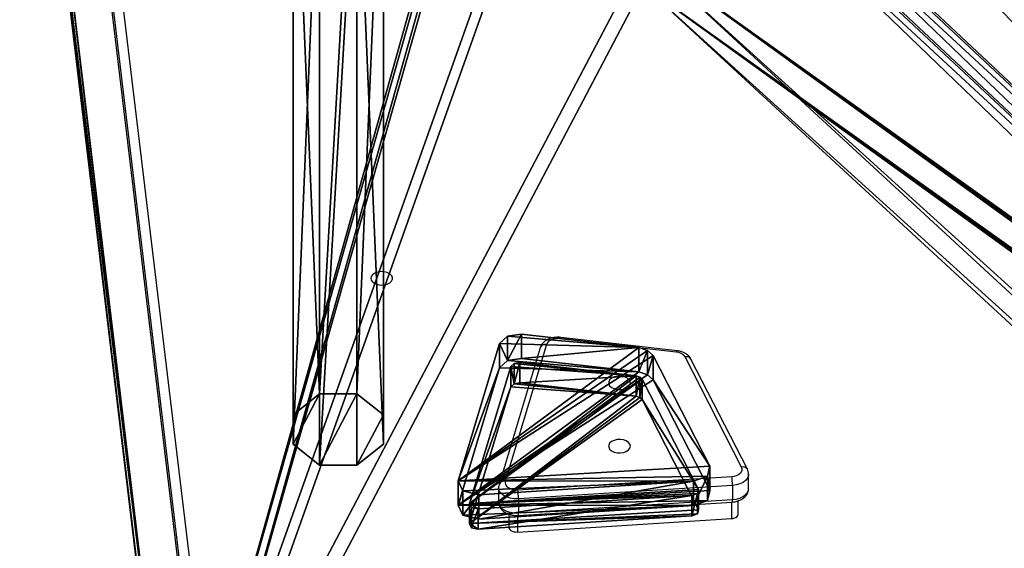
# Model space of a CAD drawing. Units: centimetres. Extents: x -331 to 334, y -295 to 345.
# Drawn here: x 99 to 138, y 1 to 22 of the extents above; entities that cross this region are included whole.
import ezdxf

# ---------------------------------------------------------------- set-up
doc = ezdxf.new("R2010")
doc.units = ezdxf.units.CM
doc.header["$LTSCALE"] = 2.54
doc.layers.get('0').update_dxf_attribs({"true_color": 0xff5454})
doc.layers.add('sketchup', color=7, linetype='Continuous', true_color=0x664400)
doc.layers.add('VP-EQ', color=7, linetype='Continuous', true_color=0x8a3492)

# ---------------------------------------------------------------- blocks, each defined once
blk = doc.blocks.new('Grupuj_5')
at = {"color": 0}
for p, q in [((1.028, 28.047, 22.519), (1.028, 2.767, 54.877)), ((1.028, 28.047, 22.519), (1.028, 2.767, 54.877)), ((2.482, 28.047, 22.519), (2.482, 2.767, 54.877)), ((2.482, 28.047, 22.519), (2.482, 2.767, 54.877)), ((0, 27.211, 21.919), (0, 1.956, 54.244)), ((0, 27.211, 21.919), (0, 1.956, 54.244)), ((3.511, 27.211, 21.919), (3.511, 1.956, 54.244)), ((3.511, 27.211, 21.919), (3.511, 1.956, 54.244)), ((0, 26.028, 21.071), (0, 0.81, 53.348)), ((0, 26.028, 21.071), (0, 0.81, 53.348)), ((3.511, 0.81, 53.348), (3.511, 26.028, 21.071)), ((3.511, 0.81, 53.348), (3.511, 26.028, 21.071)), ((1.028, 25.191, 20.472), (1.028, 0, 52.715)), ((1.028, 25.191, 20.472), (1.028, 0, 52.715)), ((2.482, 25.191, 20.472), (2.482, 0, 52.715)), ((2.482, 25.191, 20.472), (2.482, 0, 52.715)), ((1.028, 2.767, 54.877), (0, 1.956, 54.244)), ((1.028, 2.767, 54.877), (0, 1.956, 54.244)), ((2.482, 2.767, 54.877), (1.028, 2.767, 54.877)), ((2.482, 2.767, 54.877), (1.028, 2.767, 54.877)), ((3.511, 1.956, 54.244), (2.482, 2.767, 54.877)), ((3.511, 1.956, 54.244), (2.482, 2.767, 54.877)), ((0, 1.956, 54.244), (0, 0.81, 53.348)), ((0, 1.956, 54.244), (0, 0.81, 53.348)), ((3.511, 0.81, 53.348), (3.511, 1.956, 54.244)), ((3.511, 0.81, 53.348), (3.511, 1.956, 54.244)), ((0, 0.81, 53.348), (1.028, 0, 52.715)), ((0, 0.81, 53.348), (1.028, 0, 52.715)), ((2.482, 0, 52.715), (3.511, 0.81, 53.348)), ((2.482, 0, 52.715), (3.511, 0.81, 53.348)), ((1.028, 0, 52.715), (2.482, 0, 52.715)), ((1.028, 0, 52.715), (2.482, 0, 52.715))]:
    blk.add_line(p, q, dxfattribs=at)
mesh = blk.add_polyface(dxfattribs=at)
corners = [(0, 1.956, 54.244), (0, 26.028, 21.071), (0, 0.81, 53.348), (0, 27.211, 21.919), (0, 27.022, 19.554), (0, 27.741, 17.922), (0, 28.305, 20.251), (0, 28.18, 16.193), (0, 28.33, 14.385), (0, 29.121, 18.397), (0, 28.33), (0, 29.784), (0, 29.619, 16.434), (0, 29.784, 14.445)]
mesh.append_faces([[corners[k] for k in face] for face in [(0, 1, 2), (11, 12, 13)]], dxfattribs={"vtx0": -1, "color": 0})
mesh.append_faces([[corners[k] for k in face] for face in [(1, 3, 4), (4, 3, 5), (5, 6, 7), (7, 6, 8), (8, 9, 10), (10, 9, 11)]], dxfattribs={"vtx0": -1, "vtx1": -1, "color": 0})
mesh.append_faces([[corners[k] for k in face] for face in [(1, 0, 3), (5, 3, 6), (8, 6, 9), (11, 9, 12)]], dxfattribs={"vtx0": -1, "vtx2": -1, "color": 0})
mesh = blk.add_polyface(dxfattribs=at)
corners = [(3.511, 26.028, 21.071), (3.511, 1.956, 54.244), (3.511, 0.81, 53.348), (3.511, 27.211, 21.919), (3.511, 27.022, 19.554), (3.511, 27.741, 17.922), (3.511, 28.305, 20.251), (3.511, 28.18, 16.193), (3.511, 28.33, 14.385), (3.511, 29.121, 18.397), (3.511, 28.33), (3.511, 29.784), (3.511, 29.619, 16.434), (3.511, 29.784, 14.445)]
mesh.append_faces([[corners[k] for k in face] for face in [(0, 1, 2), (12, 11, 13)]], dxfattribs={"vtx0": -1, "color": 0})
mesh.append_faces([[corners[k] for k in face] for face in [(1, 0, 3), (3, 5, 6), (6, 8, 9), (9, 11, 12)]], dxfattribs={"vtx0": -1, "vtx1": -1, "color": 0})
mesh.append_faces([[corners[k] for k in face] for face in [(3, 0, 4), (3, 4, 5), (6, 5, 7), (6, 7, 8), (9, 8, 10), (9, 10, 11)]], dxfattribs={"vtx0": -1, "vtx2": -1, "color": 0})
mesh = blk.add_polyface(dxfattribs=at)
corners = [(1.028, 2.767, 54.877), (0, 27.211, 21.919), (0, 1.956, 54.244), (1.028, 28.047, 22.519)]
mesh.append_faces([[corners[k] for k in face] for face in [(0, 1, 2), (1, 0, 3)]], dxfattribs={"vtx0": -1, "color": 0})
mesh = blk.add_polyface(dxfattribs=at)
corners = [(1.028, 2.767, 54.877), (2.482, 28.047, 22.519), (1.028, 28.047, 22.519), (2.482, 2.767, 54.877)]
mesh.append_faces([[corners[k] for k in face] for face in [(0, 1, 2), (1, 0, 3)]], dxfattribs={"vtx0": -1, "color": 0})
mesh = blk.add_polyface(dxfattribs=at)
corners = [(3.511, 27.211, 21.919), (2.482, 2.767, 54.877), (3.511, 1.956, 54.244), (2.482, 28.047, 22.519)]
mesh.append_faces([[corners[k] for k in face] for face in [(0, 1, 2), (1, 0, 3)]], dxfattribs={"vtx0": -1, "color": 0})
mesh = blk.add_polyface(dxfattribs=at)
corners = [(0, 0.81, 53.348), (1.028, 25.191, 20.472), (1.028, 0, 52.715), (0, 26.028, 21.071)]
mesh.append_faces([[corners[k] for k in face] for face in [(0, 1, 2), (1, 0, 3)]], dxfattribs={"vtx0": -1, "color": 0})
mesh = blk.add_polyface(dxfattribs=at)
corners = [(2.482, 25.191, 20.472), (3.511, 0.81, 53.348), (2.482, 0, 52.715), (3.511, 26.028, 21.071)]
mesh.append_faces([[corners[k] for k in face] for face in [(0, 1, 2), (1, 0, 3)]], dxfattribs={"vtx0": -1, "color": 0})
mesh = blk.add_polyface(dxfattribs=at)
corners = [(2.482, 25.191, 20.472), (1.028, 0, 52.715), (1.028, 25.191, 20.472), (2.482, 0, 52.715)]
mesh.append_faces([[corners[k] for k in face] for face in [(0, 1, 2), (1, 0, 3)]], dxfattribs={"vtx0": -1, "color": 0})
mesh = blk.add_polyface(dxfattribs=at)
corners = [(0, 0.81, 53.348), (1.028, 2.767, 54.877), (0, 1.956, 54.244), (1.028, 0, 52.715), (2.482, 2.767, 54.877), (2.482, 0, 52.715), (3.511, 1.956, 54.244), (3.511, 0.81, 53.348)]
mesh.append_faces([[corners[k] for k in face] for face in [(0, 1, 2), (6, 5, 7)]], dxfattribs={"vtx0": -1, "color": 0})
mesh.append_faces([[corners[k] for k in face] for face in [(1, 3, 4), (4, 5, 6)]], dxfattribs={"vtx0": -1, "vtx1": -1, "color": 0})
mesh.append_faces([[corners[k] for k in face] for face in [(1, 0, 3), (4, 3, 5)]], dxfattribs={"vtx0": -1, "vtx2": -1, "color": 0})
blk = doc.blocks.new('Komponent_1')
at = {"color": 0}
blk.add_blockref('Grupuj_5', (0, 0), dxfattribs=at)
blk = doc.blocks.new('Grupuj_7')
at = {"color": 18, "true_color": 0x010101}
for p, q in [((0.628, 6.658, 7.312), (8.973, 7.18, 7.979)), ((0.628, 6.658, 7.312), (8.973, 7.18, 7.979)), ((8.973, 7.18, 7.979), (9.584, 7.031, 7.789)), ((8.973, 6.234, 8.718), (8.973, 7.18, 7.979)), ((8.973, 7.18, 7.979), (9.584, 7.031, 7.789)), ((8.973, 6.234, 8.718), (8.973, 7.18, 7.979)), ((9.584, 7.031, 7.789), (9.774, 6.644, 7.294)), ((9.584, 6.085, 8.528), (9.584, 7.031, 7.789)), ((9.584, 7.031, 7.789), (9.774, 6.644, 7.294)), ((9.584, 6.085, 8.528), (9.584, 7.031, 7.789)), ((0.092, 6.454, 7.051), (0.628, 6.658, 7.312)), ((0.092, 6.454, 7.051), (0.628, 6.658, 7.312)), ((0.628, 5.713, 8.051), (0.628, 6.658, 7.312)), ((0.628, 5.713, 8.051), (0.628, 6.658, 7.312)), ((9.774, 6.644, 7.294), (8.164, 1.308, 0.464)), ((9.774, 6.644, 7.294), (8.164, 1.308, 0.464)), ((9.774, 5.699, 8.033), (9.774, 6.644, 7.294)), ((9.774, 5.699, 8.033), (9.774, 6.644, 7.294)), ((0, 6.071, 6.56), (0.092, 6.454, 7.051)), ((0, 6.071, 6.56), (0.092, 6.454, 7.051)), ((0.092, 5.509, 7.79), (0.092, 6.454, 7.051)), ((0.092, 5.509, 7.79), (0.092, 6.454, 7.051)), ((0.628, 5.713, 8.051), (8.973, 6.234, 8.718)), ((0.628, 5.713, 8.051), (8.973, 6.234, 8.718)), ((8.973, 6.234, 8.718), (9.584, 6.085, 8.528)), ((8.973, 6.234, 8.718), (9.584, 6.085, 8.528)), ((0, 6.071, 6.56), (2.202, 1.769, 1.054)), ((0, 5.125, 7.299), (0, 6.071, 6.56)), ((0, 5.125, 7.299), (0, 6.071, 6.56)), ((0, 6.071, 6.56), (2.202, 1.769, 1.054)), ((9.584, 6.085, 8.528), (9.774, 5.699, 8.033)), ((9.584, 6.085, 8.528), (9.774, 5.699, 8.033)), ((0, 5.125, 7.299), (0.092, 5.509, 7.79)), ((0, 5.125, 7.299), (0.092, 5.509, 7.79)), ((0.092, 5.509, 7.79), (0.628, 5.713, 8.051)), ((0.092, 5.509, 7.79), (0.628, 5.713, 8.051)), ((9.774, 5.699, 8.033), (8.164, 0.362, 1.203)), ((9.774, 5.699, 8.033), (8.164, 0.362, 1.203)), ((0, 5.125, 7.299), (2.202, 0.824, 1.793)), ((0, 5.125, 7.299), (2.202, 0.824, 1.793)), ((2.202, 1.769, 1.054), (2.417, 1.573, 0.803)), ((2.202, 0.824, 1.793), (2.202, 1.769, 1.054)), ((2.202, 1.769, 1.054), (2.417, 1.573, 0.803)), ((2.202, 0.824, 1.793), (2.202, 1.769, 1.054)), ((2.417, 0.628, 1.542), (2.417, 1.573, 0.803)), ((2.417, 1.573, 0.803), (2.759, 1.466, 0.666)), ((2.417, 1.573, 0.803), (2.759, 1.466, 0.666)), ((2.417, 0.628, 1.542), (2.417, 1.573, 0.803)), ((2.759, 0.52, 1.404), (2.759, 1.466, 0.666)), ((2.759, 1.466, 0.666), (7.307, 0.946)), ((2.759, 0.52, 1.404), (2.759, 1.466, 0.666)), ((2.759, 1.466, 0.666), (7.307, 0.946)), ((8.164, 1.308, 0.464), (7.855, 1.02, 0.095)), ((8.164, 1.308, 0.464), (7.855, 1.02, 0.095)), ((8.164, 0.362, 1.203), (8.164, 1.308, 0.464)), ((8.164, 0.362, 1.203), (8.164, 1.308, 0.464)), ((2.202, 0.824, 1.793), (2.417, 0.628, 1.542)), ((2.202, 0.824, 1.793), (2.417, 0.628, 1.542)), ((7.855, 1.02, 0.095), (7.307, 0.946)), ((7.855, 1.02, 0.095), (7.307, 0.946)), ((7.307, 0, 0.739), (7.307, 0.946)), ((7.307, 0, 0.739), (7.307, 0.946)), ((7.855, 0.074, 0.834), (7.855, 1.02, 0.095)), ((7.855, 0.074, 0.834), (7.855, 1.02, 0.095)), ((2.417, 0.628, 1.542), (2.759, 0.52, 1.404)), ((2.417, 0.628, 1.542), (2.759, 0.52, 1.404)), ((2.759, 0.52, 1.404), (7.307, 0, 0.739)), ((2.759, 0.52, 1.404), (7.307, 0, 0.739)), ((7.855, 0.074, 0.834), (7.307, 0, 0.739)), ((7.855, 0.074, 0.834), (7.307, 0, 0.739)), ((8.164, 0.362, 1.203), (7.855, 0.074, 0.834)), ((8.164, 0.362, 1.203), (7.855, 0.074, 0.834))]:
    blk.add_line(p, q, dxfattribs=at)
at = {"color": 0}
mesh = blk.add_polyface(dxfattribs=at)
corners = [(2.759, 1.466, 0.666), (7.855, 1.02, 0.095), (7.307, 0.946), (8.164, 1.308, 0.464), (9.774, 6.644, 7.294), (2.417, 1.573, 0.803), (2.202, 1.769, 1.054), (0, 6.071, 6.56), (0.092, 6.454, 7.051), (0.628, 6.658, 7.312), (9.584, 7.031, 7.789), (8.973, 7.18, 7.979)]
mesh.append_faces([[corners[k] for k in face] for face in [(0, 1, 2), (10, 9, 11)]], dxfattribs={"vtx0": -1, "color": 0})
mesh.append_faces([[corners[k] for k in face] for face in [(1, 0, 3), (3, 0, 4), (4, 9, 10)]], dxfattribs={"vtx0": -1, "vtx1": -1, "color": 0})
mesh.append_faces([[corners[k] for k in face] for face in [(4, 0, 5), (4, 5, 6), (4, 6, 7), (4, 7, 8), (4, 8, 9)]], dxfattribs={"vtx0": -1, "vtx2": -1, "color": 0})
at = {"color": 18, "true_color": 0x010101}
mesh = blk.add_polyface(dxfattribs=at)
corners = [(0.628, 5.713, 8.051), (8.973, 7.18, 7.979), (0.628, 6.658, 7.312), (8.973, 6.234, 8.718)]
mesh.append_faces([[corners[k] for k in face] for face in [(0, 1, 2), (1, 0, 3)]], dxfattribs={"vtx0": -1, "color": 18})
mesh = blk.add_polyface(dxfattribs=at)
corners = [(8.973, 6.234, 8.718), (9.584, 7.031, 7.789), (8.973, 7.18, 7.979), (9.584, 6.085, 8.528)]
mesh.append_faces([[corners[k] for k in face] for face in [(0, 1, 2), (1, 0, 3)]], dxfattribs={"vtx0": -1, "color": 18})
mesh = blk.add_polyface(dxfattribs=at)
corners = [(9.774, 6.644, 7.294), (9.584, 6.085, 8.528), (9.774, 5.699, 8.033), (9.584, 7.031, 7.789)]
mesh.append_faces([[corners[k] for k in face] for face in [(0, 1, 2), (1, 0, 3)]], dxfattribs={"vtx0": -1, "color": 18})
mesh = blk.add_polyface(dxfattribs=at)
corners = [(0.092, 5.509, 7.79), (0.628, 6.658, 7.312), (0.092, 6.454, 7.051), (0.628, 5.713, 8.051)]
mesh.append_faces([[corners[k] for k in face] for face in [(0, 1, 2), (1, 0, 3)]], dxfattribs={"vtx0": -1, "color": 18})
mesh = blk.add_polyface(dxfattribs=at)
corners = [(8.164, 1.308, 0.464), (9.774, 5.699, 8.033), (8.164, 0.362, 1.203), (9.774, 6.644, 7.294)]
mesh.append_faces([[corners[k] for k in face] for face in [(0, 1, 2), (1, 0, 3)]], dxfattribs={"vtx0": -1, "color": 18})
mesh = blk.add_polyface(dxfattribs=at)
corners = [(0.092, 5.509, 7.79), (0, 6.071, 6.56), (0, 5.125, 7.299), (0.092, 6.454, 7.051)]
mesh.append_faces([[corners[k] for k in face] for face in [(0, 1, 2), (1, 0, 3)]], dxfattribs={"vtx0": -1, "color": 18})
at = {"color": 0}
mesh = blk.add_polyface(dxfattribs=at)
corners = [(7.855, 0.074, 0.834), (2.759, 0.52, 1.404), (7.307, 0, 0.739), (8.164, 0.362, 1.203), (9.774, 5.699, 8.033), (2.417, 0.628, 1.542), (2.202, 0.824, 1.793), (0, 5.125, 7.299), (0.092, 5.509, 7.79), (0.628, 5.713, 8.051), (9.584, 6.085, 8.528), (8.973, 6.234, 8.718)]
mesh.append_faces([[corners[k] for k in face] for face in [(0, 1, 2), (9, 10, 11)]], dxfattribs={"vtx0": -1, "color": 0})
mesh.append_faces([[corners[k] for k in face] for face in [(1, 4, 5), (5, 4, 6), (6, 4, 7), (7, 4, 8), (8, 4, 9)]], dxfattribs={"vtx0": -1, "vtx1": -1, "color": 0})
mesh.append_faces([[corners[k] for k in face] for face in [(1, 0, 3), (1, 3, 4), (9, 4, 10)]], dxfattribs={"vtx0": -1, "vtx2": -1, "color": 0})
at = {"color": 18, "true_color": 0x010101}
mesh = blk.add_polyface(dxfattribs=at)
corners = [(0, 5.125, 7.299), (2.202, 1.769, 1.054), (2.202, 0.824, 1.793), (0, 6.071, 6.56)]
mesh.append_faces([[corners[k] for k in face] for face in [(0, 1, 2), (1, 0, 3)]], dxfattribs={"vtx0": -1, "color": 18})
mesh = blk.add_polyface(dxfattribs=at)
corners = [(2.202, 0.824, 1.793), (2.417, 1.573, 0.803), (2.417, 0.628, 1.542), (2.202, 1.769, 1.054)]
mesh.append_faces([[corners[k] for k in face] for face in [(0, 1, 2), (1, 0, 3)]], dxfattribs={"vtx0": -1, "color": 18})
mesh = blk.add_polyface(dxfattribs=at)
corners = [(2.759, 1.466, 0.666), (2.417, 0.628, 1.542), (2.417, 1.573, 0.803), (2.759, 0.52, 1.404)]
mesh.append_faces([[corners[k] for k in face] for face in [(0, 1, 2), (1, 0, 3)]], dxfattribs={"vtx0": -1, "color": 18})
mesh = blk.add_polyface(dxfattribs=at)
corners = [(7.307, 0.946), (2.759, 0.52, 1.404), (2.759, 1.466, 0.666), (7.307, 0, 0.739)]
mesh.append_faces([[corners[k] for k in face] for face in [(0, 1, 2), (1, 0, 3)]], dxfattribs={"vtx0": -1, "color": 18})
mesh = blk.add_polyface(dxfattribs=at)
corners = [(7.855, 1.02, 0.095), (8.164, 0.362, 1.203), (7.855, 0.074, 0.834), (8.164, 1.308, 0.464)]
mesh.append_faces([[corners[k] for k in face] for face in [(0, 1, 2), (1, 0, 3)]], dxfattribs={"vtx0": -1, "color": 18})
mesh = blk.add_polyface(dxfattribs=at)
corners = [(7.855, 1.02, 0.095), (7.307, 0, 0.739), (7.307, 0.946), (7.855, 0.074, 0.834)]
mesh.append_faces([[corners[k] for k in face] for face in [(0, 1, 2), (1, 0, 3)]], dxfattribs={"vtx0": -1, "color": 18})
blk = doc.blocks.new('Komponent_10')
at = {"color": 117, "true_color": 0x236c5a}
blk.add_blockref('Grupuj_7', (-10, 0), dxfattribs=at)
blk = doc.blocks.new('Grupuj_9')
at = {"color": 0}
for p, q in [((0.256, 5.952, 6.61), (8.569, 6.471, 7.274)), ((0.256, 5.952, 6.61), (8.569, 6.471, 7.274)), ((7.29, 0.936, 0.189), (8.894, 6.254, 6.996)), ((7.29, 0.936, 0.189), (8.894, 6.254, 6.996)), ((8.82, 6.413, 7.199), (8.569, 6.471, 7.274)), ((8.82, 6.413, 7.199), (8.569, 6.471, 7.274)), ((8.894, 6.254, 6.996), (8.82, 6.413, 7.199)), ((8.894, 6.254, 6.996), (8.82, 6.413, 7.199)), ((0.038, 5.869, 6.503), (0, 5.713, 6.303)), ((0.038, 5.869, 6.503), (0, 5.713, 6.303)), ((0.256, 5.952, 6.61), (0.038, 5.869, 6.503)), ((0.256, 5.952, 6.61), (0.038, 5.869, 6.503)), ((0, 5.713, 6.303), (2.192, 1.431, 0.822)), ((0, 5.713, 6.303), (2.192, 1.431, 0.822)), ((0.256, 5.164, 7.225), (8.569, 5.683, 7.89)), ((0.256, 5.164, 7.225), (8.569, 5.683, 7.89)), ((7.29, 0.148, 0.805), (8.894, 5.466, 7.612)), ((7.29, 0.148, 0.805), (8.894, 5.466, 7.612)), ((8.82, 5.625, 7.815), (8.569, 5.683, 7.89)), ((8.82, 5.625, 7.815), (8.569, 5.683, 7.89)), ((8.894, 5.466, 7.612), (8.82, 5.625, 7.815)), ((8.894, 5.466, 7.612), (8.82, 5.625, 7.815)), ((0.038, 5.081, 7.119), (0, 4.925, 6.919)), ((0.038, 5.081, 7.119), (0, 4.925, 6.919)), ((0.256, 5.164, 7.225), (0.038, 5.081, 7.119)), ((0.256, 5.164, 7.225), (0.038, 5.081, 7.119)), ((0, 4.925, 6.919), (2.192, 0.643, 1.438)), ((0, 4.925, 6.919), (2.192, 0.643, 1.438)), ((2.28, 1.349, 0.718), (2.192, 1.431, 0.822)), ((2.28, 1.349, 0.718), (2.192, 1.431, 0.822)), ((2.423, 1.305, 0.661), (2.28, 1.349, 0.718)), ((2.423, 1.305, 0.661), (2.28, 1.349, 0.718)), ((2.423, 1.305, 0.661), (6.94, 0.788)), ((2.423, 1.305, 0.661), (6.94, 0.788)), ((6.94, 0.788), (7.164, 0.818, 0.039)), ((6.94, 0.788), (7.164, 0.818, 0.039)), ((7.164, 0.818, 0.039), (7.29, 0.936, 0.189)), ((7.164, 0.818, 0.039), (7.29, 0.936, 0.189)), ((2.28, 0.561, 1.333), (2.192, 0.643, 1.438)), ((2.28, 0.561, 1.333), (2.192, 0.643, 1.438)), ((2.423, 0.517, 1.277), (2.28, 0.561, 1.333)), ((2.423, 0.517, 1.277), (2.28, 0.561, 1.333)), ((2.423, 0.517, 1.277), (6.94, 0, 0.616)), ((2.423, 0.517, 1.277), (6.94, 0, 0.616)), ((6.94, 0, 0.616), (7.164, 0.03, 0.654)), ((6.94, 0, 0.616), (7.164, 0.03, 0.654)), ((7.164, 0.03, 0.654), (7.29, 0.148, 0.805)), ((7.164, 0.03, 0.654), (7.29, 0.148, 0.805))]:
    blk.add_line(p, q, dxfattribs=at)
at = {"color": 18, "true_color": 0x010101}
for p, q in [((8.569, 5.683, 7.89), (8.569, 6.471, 7.274)), ((8.569, 5.683, 7.89), (8.569, 6.471, 7.274)), ((8.82, 5.625, 7.815), (8.82, 6.413, 7.199)), ((8.82, 5.625, 7.815), (8.82, 6.413, 7.199)), ((8.894, 5.466, 7.612), (8.894, 6.254, 6.996)), ((8.894, 5.466, 7.612), (8.894, 6.254, 6.996)), ((0.038, 5.081, 7.119), (0.038, 5.869, 6.503)), ((0.038, 5.081, 7.119), (0.038, 5.869, 6.503)), ((0.256, 5.164, 7.225), (0.256, 5.952, 6.61)), ((0.256, 5.164, 7.225), (0.256, 5.952, 6.61)), ((0, 4.925, 6.919), (0, 5.713, 6.303)), ((0, 4.925, 6.919), (0, 5.713, 6.303)), ((2.192, 0.643, 1.438), (2.192, 1.431, 0.822)), ((2.192, 0.643, 1.438), (2.192, 1.431, 0.822)), ((2.28, 0.561, 1.333), (2.28, 1.349, 0.718)), ((2.28, 0.561, 1.333), (2.28, 1.349, 0.718)), ((2.423, 0.517, 1.277), (2.423, 1.305, 0.661)), ((2.423, 0.517, 1.277), (2.423, 1.305, 0.661)), ((6.94, 0, 0.616), (6.94, 0.788)), ((6.94, 0, 0.616), (6.94, 0.788)), ((7.164, 0.03, 0.654), (7.164, 0.818, 0.039)), ((7.164, 0.03, 0.654), (7.164, 0.818, 0.039)), ((7.29, 0.148, 0.805), (7.29, 0.936, 0.189)), ((7.29, 0.148, 0.805), (7.29, 0.936, 0.189))]:
    blk.add_line(p, q, dxfattribs=at)
at = {"color": 0}
mesh = blk.add_polyface(dxfattribs=at)
corners = [(2.423, 1.305, 0.661), (7.164, 0.818, 0.039), (6.94, 0.788), (7.29, 0.936, 0.189), (8.894, 6.254, 6.996), (2.28, 1.349, 0.718), (2.192, 1.431, 0.822), (0, 5.713, 6.303), (0.038, 5.869, 6.503), (0.256, 5.952, 6.61), (8.569, 6.471, 7.274), (8.82, 6.413, 7.199)]
mesh.append_faces([[corners[k] for k in face] for face in [(0, 1, 2), (4, 10, 11)]], dxfattribs={"vtx0": -1, "color": 0})
mesh.append_faces([[corners[k] for k in face] for face in [(1, 0, 3), (3, 0, 4)]], dxfattribs={"vtx0": -1, "vtx1": -1, "color": 0})
mesh.append_faces([[corners[k] for k in face] for face in [(4, 0, 5), (4, 5, 6), (4, 6, 7), (4, 7, 8), (4, 8, 9), (4, 9, 10)]], dxfattribs={"vtx0": -1, "vtx2": -1, "color": 0})
at = {"color": 18, "true_color": 0x010101}
mesh = blk.add_polyface(dxfattribs=at)
corners = [(0.256, 5.164, 7.225), (8.569, 6.471, 7.274), (0.256, 5.952, 6.61), (8.569, 5.683, 7.89)]
mesh.append_faces([[corners[k] for k in face] for face in [(0, 1, 2), (1, 0, 3)]], dxfattribs={"vtx0": -1, "color": 18})
mesh = blk.add_polyface(dxfattribs=at)
corners = [(7.29, 0.936, 0.189), (8.894, 5.466, 7.612), (7.29, 0.148, 0.805), (8.894, 6.254, 6.996)]
mesh.append_faces([[corners[k] for k in face] for face in [(0, 1, 2), (1, 0, 3)]], dxfattribs={"vtx0": -1, "color": 18})
mesh = blk.add_polyface(dxfattribs=at)
corners = [(8.569, 5.683, 7.89), (8.82, 6.413, 7.199), (8.569, 6.471, 7.274), (8.82, 5.625, 7.815)]
mesh.append_faces([[corners[k] for k in face] for face in [(0, 1, 2), (1, 0, 3)]], dxfattribs={"vtx0": -1, "color": 18})
mesh = blk.add_polyface(dxfattribs=at)
corners = [(8.894, 6.254, 6.996), (8.82, 5.625, 7.815), (8.894, 5.466, 7.612), (8.82, 6.413, 7.199)]
mesh.append_faces([[corners[k] for k in face] for face in [(0, 1, 2), (1, 0, 3)]], dxfattribs={"vtx0": -1, "color": 18})
mesh = blk.add_polyface(dxfattribs=at)
corners = [(0.038, 5.081, 7.119), (0, 5.713, 6.303), (0, 4.925, 6.919), (0.038, 5.869, 6.503)]
mesh.append_faces([[corners[k] for k in face] for face in [(0, 1, 2), (1, 0, 3)]], dxfattribs={"vtx0": -1, "color": 18})
mesh = blk.add_polyface(dxfattribs=at)
corners = [(0.038, 5.081, 7.119), (0.256, 5.952, 6.61), (0.038, 5.869, 6.503), (0.256, 5.164, 7.225)]
mesh.append_faces([[corners[k] for k in face] for face in [(0, 1, 2), (1, 0, 3)]], dxfattribs={"vtx0": -1, "color": 18})
mesh = blk.add_polyface(dxfattribs=at)
corners = [(0, 4.925, 6.919), (2.192, 1.431, 0.822), (2.192, 0.643, 1.438), (0, 5.713, 6.303)]
mesh.append_faces([[corners[k] for k in face] for face in [(0, 1, 2), (1, 0, 3)]], dxfattribs={"vtx0": -1, "color": 18})
at = {"color": 0}
mesh = blk.add_polyface(dxfattribs=at)
corners = [(7.164, 0.03, 0.654), (2.423, 0.517, 1.277), (6.94, 0, 0.616), (7.29, 0.148, 0.805), (8.894, 5.466, 7.612), (2.28, 0.561, 1.333), (2.192, 0.643, 1.438), (0, 4.925, 6.919), (0.038, 5.081, 7.119), (0.256, 5.164, 7.225), (8.569, 5.683, 7.89), (8.82, 5.625, 7.815)]
mesh.append_faces([[corners[k] for k in face] for face in [(0, 1, 2), (10, 4, 11)]], dxfattribs={"vtx0": -1, "color": 0})
mesh.append_faces([[corners[k] for k in face] for face in [(1, 4, 5), (5, 4, 6), (6, 4, 7), (7, 4, 8), (8, 4, 9), (9, 4, 10)]], dxfattribs={"vtx0": -1, "vtx1": -1, "color": 0})
mesh.append_faces([[corners[k] for k in face] for face in [(1, 0, 3), (1, 3, 4)]], dxfattribs={"vtx0": -1, "vtx2": -1, "color": 0})
at = {"color": 18, "true_color": 0x010101}
mesh = blk.add_polyface(dxfattribs=at)
corners = [(2.192, 0.643, 1.438), (2.28, 1.349, 0.718), (2.28, 0.561, 1.333), (2.192, 1.431, 0.822)]
mesh.append_faces([[corners[k] for k in face] for face in [(0, 1, 2), (1, 0, 3)]], dxfattribs={"vtx0": -1, "color": 18})
mesh = blk.add_polyface(dxfattribs=at)
corners = [(2.423, 1.305, 0.661), (2.28, 0.561, 1.333), (2.28, 1.349, 0.718), (2.423, 0.517, 1.277)]
mesh.append_faces([[corners[k] for k in face] for face in [(0, 1, 2), (1, 0, 3)]], dxfattribs={"vtx0": -1, "color": 18})
mesh = blk.add_polyface(dxfattribs=at)
corners = [(6.94, 0.788), (2.423, 0.517, 1.277), (2.423, 1.305, 0.661), (6.94, 0, 0.616)]
mesh.append_faces([[corners[k] for k in face] for face in [(0, 1, 2), (1, 0, 3)]], dxfattribs={"vtx0": -1, "color": 18})
mesh = blk.add_polyface(dxfattribs=at)
corners = [(7.164, 0.818, 0.039), (6.94, 0, 0.616), (6.94, 0.788), (7.164, 0.03, 0.654)]
mesh.append_faces([[corners[k] for k in face] for face in [(0, 1, 2), (1, 0, 3)]], dxfattribs={"vtx0": -1, "color": 18})
mesh = blk.add_polyface(dxfattribs=at)
corners = [(7.164, 0.818, 0.039), (7.29, 0.148, 0.805), (7.164, 0.03, 0.654), (7.29, 0.936, 0.189)]
mesh.append_faces([[corners[k] for k in face] for face in [(0, 1, 2), (1, 0, 3)]], dxfattribs={"vtx0": -1, "color": 18})
blk = doc.blocks.new('Komponent_5')
at = {"color": 18, "true_color": 0x040404}
blk.add_blockref('Grupuj_9', (0, 0), dxfattribs=at)
blk = doc.blocks.new('Grupuj_10')
at = {"color": 0}
for p, q in [((69.906, 53.842, 67.402), (75.915, 3.718, 3.246)), ((69.906, 53.842, 67.402), (75.915, 3.718, 3.246)), ((69.906, 52.66, 68.325), (75.915, 2.536, 4.17)), ((69.906, 52.66, 68.325), (75.915, 2.536, 4.17))]:
    blk.add_line(p, q, dxfattribs=at)
mesh = blk.add_polyface(dxfattribs=at)
corners = [(2.87, 1.563, 0.488), (43.458, 1.182), (43.334, 1.182), (52.279, 4.901, 4.76), (0.084, 3.666, 3.18), (0, 3.783, 3.329), (6.005, 53.606, 67.099), (49.221, 13.102, 15.257), (50.15, 12.504, 14.491), (50.411, 12.4, 14.359), (50.714, 12.36, 14.307), (49.036, 13.408, 15.648), (49.076, 13.743, 16.078), (19.878, 41.871, 52.079), (51.685, 19.198, 23.06), (20.807, 41.273, 51.313), (21.068, 41.169, 51.181), (21.371, 41.129, 51.129), (19.693, 42.176, 52.47), (19.733, 42.512, 52.9), (22.342, 47.967, 59.882), (57.541, 1.406, 0.287), (75.915, 3.718, 3.246), (72.852, 1.406, 0.287), (58.366, 13.169, 15.343), (58.612, 13.607, 15.903), (69.906, 53.842, 67.402), (57.374, 12.502, 14.489), (57.185, 12.417, 14.381), (56.819, 12.36, 14.307), (58.612, 14.082, 16.511), (57.228, 18.199, 21.781), (27.841, 41.186, 51.203), (27.476, 41.129, 51.129), (28.031, 41.27, 51.311), (29.023, 41.938, 52.165), (29.269, 42.376, 52.725), (29.269, 42.851, 53.333), (27.884, 46.968, 58.603), (6.006, 58.315, 73.127), (69.906, 58.315, 73.127)]
mesh.append_faces([[corners[k] for k in face] for face in [(0, 1, 2), (21, 22, 23), (26, 39, 40)]], dxfattribs={"vtx0": -1, "color": 0})
mesh.append_faces([[corners[k] for k in face] for face in [(1, 0, 3), (7, 6, 11), (11, 6, 12), (12, 13, 14), (13, 6, 18), (18, 6, 19), (19, 6, 20), (22, 25, 26), (24, 3, 27), (27, 3, 28), (28, 3, 29), (29, 3, 10), (32, 14, 33), (33, 14, 17)]], dxfattribs={"vtx0": -1, "vtx1": -1, "color": 0})
mesh.append_faces([[corners[k] for k in face] for face in [(3, 6, 7), (12, 6, 13), (22, 3, 24), (26, 14, 32), (26, 20, 6)]], dxfattribs={"vtx0": -1, "vtx1": -1, "vtx2": -1, "color": 0})
mesh.append_faces([[corners[k] for k in face] for face in [(3, 0, 4), (3, 4, 5), (3, 5, 6), (3, 7, 8), (3, 8, 9), (3, 9, 10), (14, 13, 15), (14, 15, 16), (14, 16, 17), (22, 21, 3), (22, 24, 25), (26, 25, 30), (26, 30, 31), (26, 31, 14), (26, 32, 34), (26, 34, 35), (26, 35, 36), (26, 36, 37), (26, 37, 38), (26, 38, 20), (26, 6, 39)]], dxfattribs={"vtx0": -1, "vtx2": -1, "color": 0})
mesh = blk.add_polyface(dxfattribs=at)
corners = [(75.915, 2.536, 4.17), (57.541, 0.224, 1.21), (72.852, 0.224, 1.21), (52.279, 3.719, 5.684), (58.366, 11.987, 16.266), (58.612, 12.425, 16.827), (69.906, 52.66, 68.325), (57.374, 11.32, 15.412), (57.185, 11.235, 15.304), (56.819, 11.178, 15.231), (50.714, 11.178, 15.231), (58.612, 12.9, 17.435), (57.228, 17.017, 22.705), (51.685, 18.016, 23.983), (27.841, 40.004, 52.126), (27.476, 39.947, 52.053), (21.371, 39.947, 52.053), (28.031, 40.088, 52.234), (29.023, 40.756, 53.088), (29.269, 41.194, 53.649), (29.269, 41.669, 54.257), (27.884, 45.786, 59.527), (22.342, 46.785, 60.805), (6.005, 52.424, 68.023), (6.006, 57.133, 74.051), (69.906, 57.133, 74.051), (43.334, 0, 0.923), (43.458, 0, 0.923), (2.87, 0.381, 1.411), (0.084, 2.484, 4.103), (0, 2.601, 4.252), (49.221, 11.92, 16.181), (50.15, 11.322, 15.415), (50.411, 11.218, 15.282), (49.036, 12.226, 16.572), (49.076, 12.561, 17.001), (19.878, 40.689, 53.003), (20.807, 40.09, 52.237), (21.068, 39.987, 52.104), (19.693, 40.994, 53.394), (19.733, 41.33, 53.823)]
mesh.append_faces([[corners[k] for k in face] for face in [(0, 1, 2), (24, 6, 25), (3, 26, 27)]], dxfattribs={"vtx0": -1, "color": 0})
mesh.append_faces([[corners[k] for k in face] for face in [(1, 0, 3), (4, 0, 5), (5, 6, 11), (11, 6, 12), (12, 6, 13), (14, 6, 17), (17, 6, 18), (18, 6, 19), (19, 6, 20), (20, 6, 21), (21, 6, 22), (23, 6, 24), (26, 3, 28), (28, 3, 29), (29, 3, 30), (30, 3, 23), (31, 3, 32), (32, 3, 33), (33, 3, 10), (36, 13, 37), (37, 13, 38), (38, 13, 16)]], dxfattribs={"vtx0": -1, "vtx1": -1, "color": 0})
mesh.append_faces([[corners[k] for k in face] for face in [(3, 0, 4), (13, 6, 14), (22, 6, 23), (23, 3, 31), (23, 35, 36)]], dxfattribs={"vtx0": -1, "vtx1": -1, "vtx2": -1, "color": 0})
mesh.append_faces([[corners[k] for k in face] for face in [(5, 0, 6), (3, 4, 7), (3, 7, 8), (3, 8, 9), (3, 9, 10), (13, 14, 15), (13, 15, 16), (23, 31, 34), (23, 34, 35), (36, 35, 13), (23, 36, 39), (23, 39, 40), (23, 40, 22)]], dxfattribs={"vtx0": -1, "vtx2": -1, "color": 0})
at = {"color": 28, "true_color": 0x301b02}
mesh = blk.add_polyface(dxfattribs=at)
corners = [(75.915, 3.718, 3.246), (69.906, 52.66, 68.325), (75.915, 2.536, 4.17), (69.906, 53.842, 67.402)]
mesh.append_faces([[corners[k] for k in face] for face in [(0, 1, 2), (1, 0, 3)]], dxfattribs={"vtx0": -1, "color": 28})
blk = doc.blocks.new('_cianka_90C11Q_WOODEN_LOW')
at = {"color": 18, "true_color": 0x020202}
blk.add_blockref('Grupuj_10', (5.444, 0, 11.845), dxfattribs=at)
at = {"color": 0}
for name, p in [('Komponent_5', (54.986, 33.853, 57.107)), ('Komponent_10', (64.554, 32.75, 57.522))]:
    blk.add_blockref(name, p, dxfattribs=at)
at = {"layer": 'sketchup', "color": 253, "true_color": 0xa8a8a8, "rotation": 179.9999999999735}
blk.add_blockref('Komponent_1', (70.738, 37.832), dxfattribs=at)
blk = doc.blocks.new('Grupuj_28')
at = {"color": 0, "rotation": 179.9999999993567}
blk.add_blockref('_cianka_90C11Q_WOODEN_LOW', (362.271, 186.457, 0.448), dxfattribs=at)
blk = doc.blocks.new('RC1408_')
at = {"color": 0, "linetype": 'Continuous', "lineweight": 25}
for p, q in [((3278.232, 839.737), (3272.38, 888.553)), ((3272.729, 888.845), (3278.616, 839.737)), ((3272.38, 887.923), (3278.157, 839.737)), ((3272.382, 887.897), (3278.155, 839.737)), ((3296.318, 857.923), (3291.801, 858.44)), ((3296.347, 857.975), (3291.829, 858.491)), ((3291.037, 858.093), (3289.433, 852.775)), ((3291.276, 858.218), (3289.672, 852.9)), ((3298.857, 853.452), (3296.665, 857.734)), ((3299.08, 853.369), (3296.888, 857.651)), ((3290.16, 852.574), (3298.473, 853.093)), ((3299.128, 852.62), (3299.128, 853.172)), ((3289.415, 852.652), (3289.415, 852.101)), ((3298.499, 852.743), (3290.185, 852.224)), ((3298.499, 852.743), (3298.499, 852.191)), ((3290.185, 852.224), (3290.185, 851.672)), ((3290.176, 851.576), (3298.489, 852.095)), ((3290.185, 851.672), (3298.499, 852.191)), ((3298.458, 852.093), (3298.458, 851.451)), ((3298.728, 851.635), (3298.728, 852.143)), ((3289.815, 851.624), (3289.815, 851.116)), ((3290.145, 851.574), (3290.145, 850.932)), ((3290.145, 850.932), (3298.458, 851.451))]:
    blk.add_line(p, q, dxfattribs=at)
at = {"color": 0, "linetype": 'Continuous', "lineweight": 25, "flags": 128}
for points in [[(3284.451, 860.787), (3284.47, 860.71), (3284.525, 860.639), (3284.611, 860.582), (3284.721, 860.543), (3284.844, 860.526), (3284.97, 860.532), (3285.088, 860.56), (3285.187, 860.609), (3285.259, 860.673), (3285.296, 860.748), (3285.296, 860.826), (3285.259, 860.9), (3285.187, 860.965), (3285.088, 861.013), (3284.97, 861.042), (3284.844, 861.048), (3284.721, 861.03), (3284.611, 860.991), (3284.525, 860.934), (3284.47, 860.864), (3284.451, 860.787)], [(3291.801, 858.44), (3291.713, 858.444), (3291.625, 858.438), (3291.541, 858.422), (3291.464, 858.396), (3291.397, 858.361), (3291.342, 858.318), (3291.301, 858.27), (3291.276, 858.218)], [(3291.829, 858.491), (3291.826, 858.491), (3291.819, 858.483), (3291.81, 858.465), (3291.801, 858.44)], [(3296.347, 857.975), (3296.344, 857.974), (3296.336, 857.966), (3296.327, 857.949), (3296.318, 857.923)], [(3294.538, 856.729), (3294.519, 856.806), (3294.464, 856.876), (3294.378, 856.933), (3294.268, 856.972), (3294.145, 856.99), (3294.018, 856.984), (3293.901, 856.955), (3293.801, 856.907), (3293.73, 856.842), (3293.693, 856.768), (3293.693, 856.69), (3293.73, 856.615), (3293.801, 856.551), (3293.901, 856.502), (3294.018, 856.474), (3294.145, 856.468), (3294.268, 856.485), (3294.378, 856.524), (3294.464, 856.581), (3294.519, 856.652), (3294.538, 856.729)], [(3294.538, 854.266), (3294.519, 854.343), (3294.464, 854.414), (3294.378, 854.471), (3294.268, 854.51), (3294.145, 854.527), (3294.018, 854.521), (3293.901, 854.493), (3293.801, 854.444), (3293.73, 854.38), (3293.693, 854.305), (3293.693, 854.227), (3293.73, 854.153), (3293.801, 854.088), (3293.901, 854.04), (3294.018, 854.011), (3294.145, 854.005), (3294.268, 854.023), (3294.378, 854.062), (3294.464, 854.119), (3294.519, 854.189), (3294.538, 854.266)], [(3298.473, 853.093), (3298.571, 853.106), (3298.661, 853.132), (3298.74, 853.169), (3298.804, 853.216), (3298.849, 853.271), (3298.874, 853.33), (3298.876, 853.392), (3298.857, 853.452)], [(3299.128, 853.17), (3299.121, 853.112), (3299.083, 853.02), (3299.013, 852.935), (3298.914, 852.861), (3298.791, 852.803), (3298.65, 852.763), (3298.499, 852.743)], [(3290.185, 852.224), (3290.023, 852.225), (3289.866, 852.249), (3289.723, 852.295), (3289.6, 852.36), (3289.505, 852.441), (3289.442, 852.533), (3289.416, 852.632), (3289.415, 852.652)], [(3289.672, 852.9), (3289.665, 852.836), (3289.682, 852.773), (3289.722, 852.714), (3289.784, 852.662), (3289.863, 852.62), (3289.955, 852.59), (3290.056, 852.575), (3290.16, 852.574)], [(3298.499, 852.191), (3298.65, 852.211), (3298.791, 852.251), (3298.914, 852.31), (3299.013, 852.383), (3299.083, 852.468), (3299.121, 852.561), (3299.128, 852.62)], [(3289.415, 852.101), (3289.416, 852.08), (3289.442, 851.982), (3289.505, 851.89), (3289.6, 851.809), (3289.723, 851.744), (3289.866, 851.698), (3290.023, 851.674), (3290.185, 851.672)], [(3298.458, 851.451), (3298.523, 851.46), (3298.584, 851.477), (3298.636, 851.502), (3298.679, 851.533), (3298.709, 851.57), (3298.725, 851.61), (3298.728, 851.635)], [(3289.815, 851.116), (3289.815, 851.107), (3289.826, 851.065), (3289.853, 851.025), (3289.894, 850.991), (3289.947, 850.963), (3290.008, 850.943), (3290.076, 850.933), (3290.145, 850.932)]]:
    blk.add_lwpolyline(points, dxfattribs=at)
at = {"color": 0, "linetype": 'Continuous', "lineweight": 25}
for centre, radius, start, end in [((3291.234, 858.007), 0.215, 78.7403, 156.3376), ((3296.305, 857.485), 0.438, 34.6178, 88.203), ((3296.724, 857.552), 0.191, 31.1277, 107.9208), ((3298.916, 853.27), 0.191, 31.232, 107.9118), ((3295.952, 852.735), 2.546, 0.1695, 8.0745), ((3289.63, 852.689), 0.215, 78.7378, 156.3747), ((3287.639, 852.216), 2.546, 0.1695, 8.0745), ((3298.282, 852.164), 0.219, 341.4802, 7.0867), ((3289.968, 851.645), 0.219, 341.4983, 7.0773)]:
    blk.add_arc(centre, radius, start, end, dxfattribs=at)
for points, knots in [([(3291.829, 858.491), (3291.802, 858.494), (3291.725, 858.5), (3291.596, 858.493), (3291.449, 858.463), (3291.316, 858.41), (3291.204, 858.338), (3291.117, 858.252), (3291.063, 858.168), (3291.044, 858.113), (3291.037, 858.093)], [0, 0, 0, 0, 0.082246, 0.229676, 0.37882, 0.530994, 0.670843, 0.804219, 0.930898, 1, 1, 1, 1]), ([(3296.888, 857.651), (3296.873, 857.676), (3296.839, 857.735), (3296.76, 857.814), (3296.656, 857.885), (3296.53, 857.938), (3296.424, 857.965), (3296.361, 857.973), (3296.347, 857.975)], [0, 0, 0, 0, 0.1411402, 0.3278756, 0.5227261, 0.7281322, 0.9393258, 1, 1, 1, 1]), ([(3299.124, 853.169), (3299.125, 853.19), (3299.127, 853.249), (3299.105, 853.316), (3299.084, 853.359), (3299.08, 853.369)], [0, 0, 0, 0, 0.301872, 0.849583, 1, 1, 1, 1]), ([(3289.433, 852.775), (3289.424, 852.745), (3289.413, 852.704), (3289.417, 852.662), (3289.418, 852.652)], [0, 0, 0, 0, 0.745131, 1, 1, 1, 1]), ([(3298.489, 852.095), (3298.517, 852.097), (3298.595, 852.104), (3298.719, 852.134), (3298.85, 852.19), (3298.958, 852.265), (3299.042, 852.353), (3299.098, 852.453), (3299.127, 852.545), (3299.125, 852.602), (3299.124, 852.623)], [0, 0, 0, 0, 0.084788, 0.238431, 0.395648, 0.53874, 0.674808, 0.804317, 0.930122, 1, 1, 1, 1]), ([(3289.418, 852.098), (3289.419, 852.071), (3289.42, 852.005), (3289.457, 851.907), (3289.519, 851.812), (3289.605, 851.729), (3289.713, 851.661), (3289.841, 851.61), (3289.983, 851.579), (3290.097, 851.572), (3290.161, 851.575), (3290.176, 851.576)], [0, 0, 0, 0, 0.0847186, 0.2000039, 0.3147394, 0.4334064, 0.5588012, 0.6905739, 0.8254116, 0.9607261, 1, 1, 1, 1])]:
    blk.add_open_spline(points, degree=3, knots=knots, dxfattribs=at)
blk = doc.blocks.new('RC1408_2D')
at = {"color": 0}
blk.add_blockref('RC1408_', (-2829.686, -528.078), dxfattribs=at)

msp = doc.modelspace()

# ---------------------------------------------------------------- block references
at = {"color": 0}
msp.add_blockref('Grupuj_28', (-181.635, -143.933), dxfattribs=at)
at = {"layer": 'VP-EQ', "color": 0}
msp.add_blockref('RC1408_2D', (-341.849, -320.762), dxfattribs=at)

doc.saveas('drawing.dxf')
